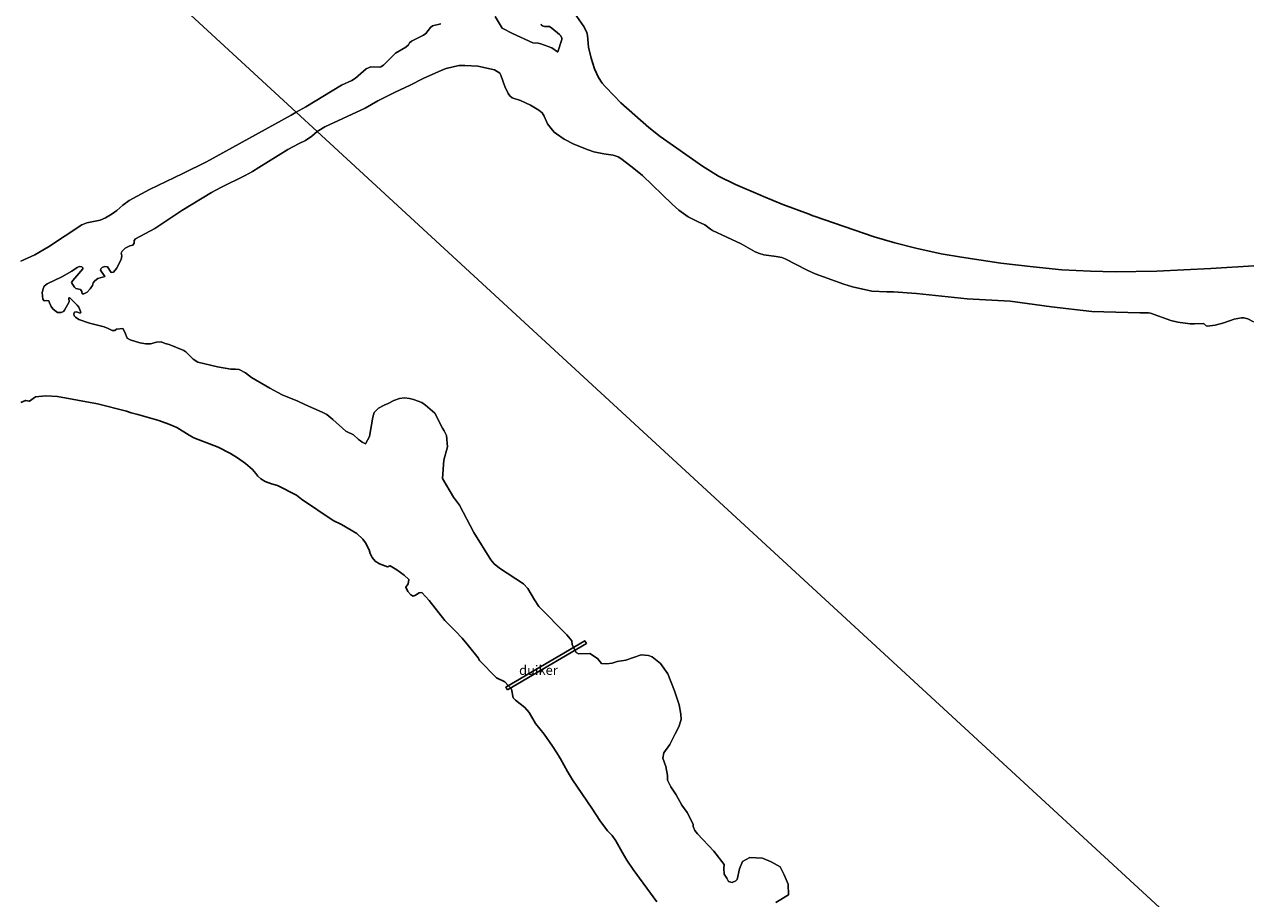
# Model space of a CAD drawing. Units: metres. Extents: x 152235 to 160007, y 506250 to 512500.
# Drawn here: x 154312 to 154636, y 511301 to 511532 of the extents above; entities that cross this region are included whole.
import ezdxf
from ezdxf.enums import TextEntityAlignment as Align

# ---------------------------------------------------------------- set-up
doc = ezdxf.new("R2010")
doc.units = ezdxf.units.M
for name, color, linetype, lineweight in [('B-ME-IE-GRONDWERKLIJN-GROND_NIETINGERICHT-GV-B6', 253, 'Continuous', 18), ('B-ME-IE-HULPGEOMETRIE-L-B1', 53, 'Continuous', 18), ('B-ME-OB-WATERLIJN-L-B1', 133, 'OB-WATERLIJN', 18), ('B-ME-OG-WATER-GV-B6', 153, 'Continuous', 18)]:
    doc.layers.add(name, color=color, linetype=linetype, lineweight=lineweight)
doc.layers.add('B-ME-IE-MOERAS-GV-B6', color=10, linetype='Continuous')
doc.layers.add('B-ME-KW-DUIKER-GV-B6', color=10, linetype='Continuous')
doc.styles.add('NLCS-ISO', font='NLCS-ISO.TTF')
doc.linetypes.add('OB-WATERLIJN', pattern='A,10,[32,NLCS.SHX,S=2,R=0,X=0,Y=0],-12', length=22)

msp = doc.modelspace()

# ---------------------------------------------------------------- linework, layer by layer
at = {"layer": 'B-ME-IE-GRONDWERKLIJN-GROND_NIETINGERICHT-GV-B6'}
for points in [[(154455.1866, 511537.9329, 0.2909), (154459.5138, 511531.8135, 0.2045), (154460.2863, 511530.2126, 0.1501), (154460.5065, 511529.3991, 0.1065), (154460.7935, 511526.3027, 0.046), (154461.4502, 511523.4011, 0.1456), (154462.3694, 511520.631, -0.0104), (154463.4132, 511518.343, 0.0499), (154464.4228, 511516.8343, 0.2862), (154465.2889, 511515.8195, 0.1826), (154467.4247, 511513.5558, 0.392), (154469.3391, 511511.6532, 0.337), (154476.6891, 511505.1349, 0.1786), (154479.7173, 511502.6828, 0.212), (154490.8606, 511494.877, 0.2348), (154495.1241, 511492.221, 0.136), (154499.6277, 511489.9982, 0.212), (154506.1943, 511487.1705, 0.2211), (154507.0272, 511486.8302, 0.3543), (154512.0966, 511484.7749, 0.0928), (154519.064, 511482.147, 0.0968), (154520.0827, 511481.7686, 0.2941), (154520.3813, 511481.6578, 0.1064), (154536.2641, 511476.1945, 0.1003), (154541.6819, 511474.5795, 0.0893), (154547.266, 511473.167, 0.071), (154553.9167, 511471.7387, 0.0783), (154559.368, 511470.7869, 0.0149), (154569.7188, 511469.2412, 0.0259), (154578.229, 511468.2308, 0.122), (154585.825, 511467.504, 0.218), (154593.3929, 511467.1132, 0.1798), (154599.9018, 511466.9855, 0.2737), (154610.9295, 511467.1614, 0.263), (154625.1659, 511467.8611, 0.1013), (154636.5961, 511468.5578, 0.0591)], [(154636.4486, 511453.7065, -0.3), (154635.0238, 511454.4989, -0.3), (154633.9453, 511454.8039, -0.3), (154633.2717, 511454.7858, -0.3), (154631.4016, 511454.4534, -0.3), (154628.608, 511453.4355, -0.3), (154626.322, 511452.858, -0.3), (154624.2669, 511452.5627, -0.3), (154623.9482, 511452.6938, -0.3), (154623.5372, 511453.1551, -0.3), (154623.1577, 511453.2543, -0.3), (154620.8635, 511453.197, -0.3), (154619.7901, 511453.2443, -0.3), (154616.5277, 511453.6237, -0.3), (154614.624, 511454.0763, -0.3), (154609.3029, 511456.0557, -0.3), (154608.7311, 511456.1252, -0.3), (154606.408, 511456.1065, -0.3), (154593.7455, 511456.5025, -0.3), (154583.1057, 511457.7097, -0.3), (154572.2121, 511459.1791, -0.3), (154560.857, 511459.8229, -0.3), (154547.456, 511461.236, -0.3), (154541.3693, 511461.6853, -0.3), (154539.5538, 511461.7041, -0.3), (154535.6433, 511461.8791, -0.3), (154530.5114, 511462.9804, -0.3), (154528.1982, 511463.6594, -0.3), (154520.6769, 511466.4404, -0.3), (154518.5378, 511467.4188, -0.3), (154512.7608, 511470.3735, -0.3), (154511.841, 511470.6957, -0.3), (154510.3185, 511471.0287, -0.3), (154507.124, 511471.4254, -0.3), (154505.9078, 511471.7805, -0.3), (154504.7778, 511472.2548, -0.3), (154501.1468, 511474.3515, -0.3), (154493.4956, 511477.8513, -0.3), (154492.9623, 511478.236, -0.3), (154491.5324, 511479.3895, -0.3), (154489.7137, 511480.1376, -0.3), (154487.0825, 511481.5169, -0.3), (154484.6429, 511483.2763, -0.3), (154482.834, 511484.831, -0.3), (154475.038, 511492.395, -0.3), (154472.294, 511494.6401, -0.3), (154469.3108, 511496.9378, -0.3), (154468.6223, 511497.3076, -0.3), (154467.312, 511497.7382, -0.3), (154464.7771, 511498.1333, -0.3), (154462.207, 511498.6918, -0.3), (154460.6386, 511499.2159, -0.3), (154456.8942, 511500.6688, -0.3), (154454.325, 511502.048, -0.3), (154452.2953, 511503.3902, -0.3), (154451.7092, 511503.8722, -0.3), (154450.889, 511504.8119, -0.3), (154449.9554, 511506.0918, -0.3), (154449.0637, 511508.0962, -0.3), (154448.5158, 511508.9304, -0.3), (154447.6276, 511509.6965, -0.3), (154445.44, 511510.974, -0.3), (154442.8216, 511512.2189, -0.3), (154440.6343, 511512.9444, -0.3), (154439.9888, 511513.4278, -0.3), (154439.568, 511514.084, -0.3), (154438.626, 511515.948, -0.3), (154437.6352, 511518.9478, -0.3), (154437.2972, 511519.4343, -0.3), (154435.9724, 511520.3109, -0.3), (154431.5427, 511521.3038, -0.3), (154428.0584, 511521.4603, -0.3), (154426.5483, 511521.4473, -0.3), (154423.1557, 511520.6756, -0.3), (154422.0302, 511520.257, -0.3), (154417.0649, 511518.0229, -0.3), (154413.6172, 511516.274, -0.3), (154409.6907, 511514.4093, -0.3), (154405.091, 511512.1438, -0.3), (154401.7737, 511510.2289, -0.3), (154391.086, 511505.285, -0.3), (154389.474, 511504.32, -0.3), (154389.1021, 511504.011, -0.3), (154383.5505, 511509.1262, -0.3), (154386.0672, 511510.5788, -0.3), (154395.469, 511516.275, -0.3), (154398.2724, 511517.5539, -0.3), (154399.2016, 511518.0909, -0.3), (154402.0296, 511520.5975, -0.3), (154403.243, 511521.089, -0.3), (154405.4968, 511520.9931, -0.3), (154405.8612, 511521.0985, -0.3), (154406.5799, 511521.5385, -0.3), (154409.7662, 511524.6941, -0.3), (154412.507, 511526.3287, -0.3), (154413.1787, 511526.9577, -0.3), (154413.4463, 511527.4671, -0.3), (154413.9733, 511527.9045, -0.3), (154417.2071, 511529.5054, -0.3), (154417.8226, 511529.9089, -0.3), (154419.038, 511531.5393, -0.3), (154419.538, 511531.9517, -0.3), (154421.7737, 511532.4633, -0.3)], [(154436.0659, 511534.4267, -0.3), (154437.9251, 511531.3463, -0.3), (154440.6959, 511529.9299, -0.3), (154446.0887, 511527.4548, -0.3), (154447.4426, 511527.3462, -0.3), (154448.1475, 511527.1958, -0.3), (154451.0444, 511526.1137, -0.3), (154452.5387, 511525.0824, -0.3), (154452.6769, 511525.1097, -0.3), (154453.7192, 511528.3499, -0.3), (154453.7082, 511528.6716, -0.3), (154453.4709, 511529.3066, -0.3), (154453.1433, 511529.652, -0.3), (154451.048, 511531.3732, -0.3), (154450.4571, 511531.7564, -0.3), (154449.101, 511531.782, -0.3), (154448.5759, 511531.9577, -0.3), (154448.3718, 511532.1717, -0.3), (154448.2786, 511532.4225, -0.3)], [(154310.7575, 511469.756, -0.3), (154314.4595, 511471.4607, -0.3), (154318.0595, 511473.5842, -0.3), (154326.9229, 511479.4092, -0.3), (154328.25, 511479.929, -0.3), (154331.7411, 511480.6235, -0.3), (154333.1039, 511481.1819, -0.3), (154334.9291, 511482.2713, -0.3), (154336.1128, 511483.1558, -0.3), (154337.7316, 511484.6026, -0.3), (154339.4092, 511485.8383, -0.3), (154344.7301, 511488.7241, -0.3), (154353.595, 511492.921, -0.3), (154359.847, 511496.0075, -0.3), (154382.247, 511508.3739, -0.3), (154383.5505, 511509.1262, -0.3), (154389.1021, 511504.011, -0.3), (154387.6395, 511502.7958, -0.3), (154385.9991, 511501.6994, -0.3), (154384.309, 511500.9, -0.3), (154381.3135, 511499.2367, -0.3), (154373.669, 511494.487, -0.3), (154371.9897, 511493.4212, -0.3), (154370.0821, 511492.383, -0.3), (154363.5832, 511489.2399, -0.3), (154361.1387, 511487.9265, -0.3), (154353.3106, 511483.1238, -0.3), (154346.174, 511478.42, -0.3), (154341.0474, 511475.6397, -0.3), (154340.7111, 511475.2019, -0.3), (154340.7496, 511474.5451, -0.3), (154340.3875, 511474.008, -0.3), (154339.6061, 511473.7761, -0.3), (154338.357, 511473.228, -0.3), (154337.5563, 511472.4367, -0.3), (154337.3168, 511471.8505, -0.3), (154337.489, 511471.158, -0.3), (154337.325, 511470.238, -0.3), (154336.025, 511467.857, -0.3), (154335.233, 511466.833, -0.3), (154334.605, 511466.776, -0.3), (154333.683, 511468.228, -0.3), (154332.917, 511468.326, -0.3), (154332.2804, 511468.079, -0.3), (154331.9501, 511467.7004, -0.3), (154331.829, 511467.387, -0.3), (154332.926, 511465.7502, -0.3), (154331.1048, 511465.2123, -0.3), (154330.3029, 511464.5858, -0.3), (154329.926, 511464.027, -0.3), (154329.7047, 511463.3627, -0.3), (154329.0952, 511462.42, -0.3), (154328.276, 511461.552, -0.3), (154327.442, 511461.155, -0.3), (154326.981, 511461.145, -0.3), (154326.923, 511461.773, -0.3), (154326.523, 511462.238, -0.3), (154325.343, 511462.528, -0.3), (154324.954, 511462.9, -0.3), (154324.387, 511463.685, -0.3), (154324.188, 511464.101, -0.3), (154324.512, 511464.657, -0.3), (154327.137, 511467.74, -0.3), (154327.17, 511468.0012, -0.3), (154326.8734, 511468.28, -0.3), (154326.228, 511468.363, -0.3), (154325.622, 511468.119, -0.3), (154324.2274, 511467.0877, -0.3), (154321.6402, 511465.6041, -0.3), (154317.742, 511463.74, -0.3), (154316.939, 511463.176, -0.3), (154316.64, 511462.457, -0.3), (154316.418, 511461.452, -0.3), (154316.583, 511459.709, -0.3), (154316.946, 511459.317, -0.3), (154317.674, 511459.406, -0.3), (154318.183, 511459.249, -0.3), (154318.32, 511458.726, -0.3), (154318.798, 511457.815, -0.3), (154319.271, 511457.18, -0.3), (154319.743, 511456.728, -0.3), (154320.504, 511456.217, -0.3), (154321.441, 511456.165, -0.3), (154322.012, 511456.504, -0.3), (154322.312, 511456.856, -0.3), (154323.536, 511459.064, -0.3), (154323.441, 511459.903, -0.3), (154323.654, 511460.128, -0.3), (154325.634, 511458.172, -0.3), (154326.066, 511457.588, -0.3), (154326.461, 511456.733, -0.3), (154326.6002, 511456.1824, -0.3), (154326.4575, 511456.021, -0.3), (154325.523, 511456.418, -0.3), (154324.977, 511456.282, -0.3), (154324.757, 511455.8486, -0.3), (154324.8556, 511455.3008, -0.3), (154325.218, 511454.942, -0.3), (154326.089, 511454.393, -0.3), (154328.954, 511453.426, -0.3), (154332.8122, 511452.3999, -0.3), (154333.8789, 511451.993, -0.3), (154334.9254, 511451.436, -0.3), (154335.6039, 511451.4463, -0.3), (154336.035, 511451.777, -0.3), (154337.766, 511452.013, -0.3), (154338.283, 511451.028, -0.3), (154338.878, 511449.389, -0.3), (154339.632, 511448.993, -0.3), (154342.177, 511448.228, -0.3), (154343.8022, 511447.9074, -0.3), (154345.0731, 511447.9227, -0.3), (154346.64, 511448.387, -0.3), (154347.826, 511448.486, -0.3), (154348.889, 511448.005, -0.3), (154349.978, 511447.727, -0.3), (154353.8073, 511446.1869, -0.3), (154354.3877, 511445.7843, -0.3), (154356.275, 511443.905, -0.3), (154357.502, 511443.08, -0.3), (154362.776, 511441.847, -0.3), (154366.303, 511441.209, -0.3), (154367.524, 511441.235, -0.3), (154368.498, 511441.109, -0.3), (154370.115, 511440.281, -0.3), (154371.742, 511438.991, -0.3), (154376.54, 511436.236, -0.3), (154379.826, 511434.41, -0.3), (154383.965, 511432.797, -0.3), (154385.997, 511431.8, -0.3), (154390.392, 511429.878, -0.3), (154391.598, 511429.216, -0.3), (154393.225, 511427.95, -0.3), (154396.624, 511424.847, -0.3), (154398.657, 511423.85, -0.3), (154399.972, 511422.647, -0.3), (154400.531, 511422.321, -0.3), (154401.005, 511421.893, -0.3), (154401.855, 511421.531, -0.3), (154402.864, 511423.467, -0.3), (154403.774, 511428.563, -0.3), (154404.137, 511429.779, -0.3), (154405.248, 511430.899, -0.3), (154406.735, 511431.741, -0.3), (154407.852, 511432.194, -0.3), (154409.351, 511432.942, -0.3), (154410.824, 511433.487, -0.3), (154412.106, 511433.62, -0.3), (154413.447, 511433.493, -0.3), (154414.511, 511433.195, -0.3), (154416.688, 511432.409, -0.3), (154417.703, 511431.703, -0.3), (154420.193, 511429.613, -0.3), (154422.208, 511425.609, -0.3), (154422.653, 511424.955, -0.3), (154423.229, 511423.709, -0.3), (154423.527, 511420.662, -0.3), (154422.5, 511417.142, -0.3), (154422.182, 511412.361, -0.3), (154425.104, 511407.367, -0.3), (154426.6642, 511405.3112, -0.3), (154430.465, 511398.085, -0.3), (154434.9861, 511390.8445, -0.3), (154435.8562, 511389.793, -0.3), (154437.209, 511388.624, -0.3), (154443.6188, 511384.5257, -0.3), (154444.7755, 511383.2599, -0.3), (154446.489, 511380.306, -0.3), (154447.665, 511378.523, -0.3), (154455.0319, 511371.0166, -0.3), (154456.383, 511369.405, -0.3), (154456.4341, 511368.3931, -0.3), (154457.5314, 511366.3266, -0.3), (154458.0971, 511365.9764, -0.3), (154461.104, 511366.0797, -0.3), (154463.1215, 511364.7241, -0.3), (154464.2121, 511363.3999, -0.3), (154465.537, 511363.3146, -0.3), (154466.9859, 511363.5164, -0.3), (154468.3203, 511364.001, -0.3), (154470.59, 511364.356, -0.3), (154474.7077, 511365.6997, -0.3), (154476.5976, 511365.5925, -0.3), (154477.5638, 511365.1696, -0.3), (154479.81, 511363.442, -0.3), (154481.69, 511360.718, -0.3), (154483.475, 511356.194, -0.3), (154484.736, 511352.562, -0.3), (154485.192, 511350.046, -0.3), (154485.245, 511348.638, -0.3), (154484.677, 511346.736, -0.3), (154483.632, 511344.872, -0.3), (154482.2946, 511342.0178, -0.3), (154480.6312, 511339.8588, -0.3), (154480.3677, 511338.4085, -0.3), (154481.2035, 511336.1918, -0.3), (154481.6646, 511333.8516, -0.3), (154481.6755, 511332.6017, -0.3), (154482.515, 511330.8588, -0.3), (154483.8884, 511328.708, -0.3), (154485.4555, 511325.9904, -0.3), (154486.869, 511324.082, -0.3), (154488.382, 511320.993, -0.3), (154488.432, 511320.3703, -0.3), (154488.8797, 511319.2893, -0.3), (154489.5403, 511318.4703, -0.3), (154493.9, 511313.803, -0.3), (154496.647, 511310.302, -0.3), (154496.499, 511309.334, -0.3), (154496.594, 511307.76, -0.3), (154497.335, 511306.746, -0.3), (154497.767, 511305.818, -0.3), (154498.749, 511305.576, -0.3), (154499.676, 511306.0245, -0.3), (154500.051, 511306.372, -0.3), (154500.6935, 511309.1937, -0.3), (154501.4346, 511311.089, -0.3), (154503.4274, 511312.1767, -0.3), (154506.7377, 511312.0119, -0.3), (154508.9939, 511311.0395, -0.3), (154511.4375, 511309.7149, -0.3), (154512.4751, 511307.5518, -0.3), (154513.4838, 511305.1291, -0.3), (154513.5703, 511302.3027, -0.3), (154510.283, 511300.25, -0.3)], [(154436.422, 511359.6644, -0.0144), (154432.0107, 511364.2611, 0.0574), (154431.6072, 511364.9166, 0.0573), (154429.0407, 511368.1543, -0.1517), (154427.354, 511370.139, -0.1383), (154425.5314, 511372.094, -0.1399), (154422.8132, 511374.7887, -0.1606), (154418.69, 511380.13, -0.09), (154416.7509, 511382.1876, -0.1018), (154416.048, 511382.102, -0.125), (154415.073, 511381.493, -0.144), (154414.467, 511381.249, -0.15), (154413.7912, 511381.6124, -0.1654), (154412.9983, 511382.4934, -0.1691), (154412.489, 511383.572, -0.155), (154413.113, 511384.478, -0.182), (154413.308, 511385.648, -0.144), (154412.0784, 511386.7561, -0.129), (154410.139, 511388.193, -0.147), (154408.366, 511389.272, -0.099), (154407.687, 511388.992, -0.108), (154405.538, 511389.774, -0.189), (154404.3925, 511390.5177, -0.1685), (154403.5622, 511391.4953, -0.1676), (154403.066, 511392.551, -0.182), (154402.822, 511393.524, -0.165), (154401.8522, 511395.3109, -0.1773), (154401.1277, 511396.2744, -0.1712), (154399.5165, 511397.7922, -0.1513), (154395.464, 511400.17, -0.136), (154393.327, 511401.25, -0.153), (154384.915, 511406.861, -0.118), (154383.606, 511407.948, -0.114), (154378.572, 511410.458, -0.147), (154376.969, 511410.895, -0.103), (154375.3049, 511411.5649, -0.1152), (154374.2144, 511412.2359, -0.129), (154373.368, 511412.922, -0.144), (154372.9051, 511413.6896, -0.1405), (154371.9946, 511414.7164, -0.1441), (154370.118, 511416.258, -0.164), (154368.0551, 511417.7844, -0.1496), (154366.2144, 511418.9357, -0.1487), (154362.9347, 511420.6067, -0.1526), (154356.5203, 511423.0646, -0.1375), (154355.2682, 511423.7582, -0.1355), (154351.998, 511425.786, -0.114), (154349.905, 511426.676, -0.126), (154347.244, 511427.617, -0.145), (154341.681, 511429.254, -0.124), (154339.9381, 511429.6463, -0.1568), (154338.7219, 511430.1057, -0.1645), (154331.0627, 511432.0264, -0.1656), (154320.461, 511433.968, -0.141), (154317.404, 511434.156, -0.147), (154314.6293, 511433.8886, -0.1338), (154313.0519, 511432.7255, -0.1274), (154312.0059, 511432.9762, -0.1346), (154310.789, 511432.438, -0.152)], [(154478.8328, 511300.4591, 0.2489), (154472.561, 511309.0415, 0.2511), (154470.905, 511311.4911, 0.1679), (154469.665, 511313.56, 0.114), (154468.0107, 511316.5466, 0.2882), (154467.0494, 511317.9535, 0.3331), (154465.807, 511319.228, 0.298), (154463.759, 511321.951, 0.397), (154461.627, 511325.211, 0.369), (154456.5135, 511332.6954, 0.184), (154455.2036, 511334.8734, 0.126), (154454.2436, 511336.688, 0.1036), (154453.4072, 511338.269, 0.3377), (154452.4123, 511339.817, 0.4017), (154451.2862, 511341.5691, 0.0968), (154449.06, 511344.724, 0.168), (154446.738, 511347.619, 0.227), (154445.094, 511350.498, 0.459), (154443.9746, 511351.8356, 0.3571), (154441.485, 511353.739, 0.056), (154440.828, 511354.3861, -0.0647), (154440.4588, 511356.6318, -0.1923), (154438.6574, 511358.576, -0.1968), (154436.422, 511359.6644, -0.0144)]]:
    msp.add_polyline3d(points, dxfattribs=at)
at = {"layer": 'B-ME-IE-HULPGEOMETRIE-L-B1'}
msp.add_polyline3d([(154225.0773, 511655.1428, -0.3), (154383.5505, 511509.1262, -0.3), (154389.1021, 511504.011, -0.3), (154772.7777, 511150.4936, -0.3), (154798.5121, 511126.782, 0.0255), (154813.4126, 511113.0528, -0.3)], dxfattribs=at)
at = {"layer": 'B-ME-IE-MOERAS-GV-B6'}
for points in [[(154636.5961, 511468.5578, 0.0591), (154625.1659, 511467.8611, 0.1013), (154610.9295, 511467.1614, 0.263), (154599.9018, 511466.9855, 0.2737), (154593.3929, 511467.1132, 0.1798), (154585.825, 511467.504, 0.218), (154578.229, 511468.2308, 0.122), (154569.7188, 511469.2412, 0.0259), (154559.368, 511470.7869, 0.0149), (154553.9167, 511471.7387, 0.0783), (154547.266, 511473.167, 0.071), (154541.6819, 511474.5795, 0.0893), (154536.2641, 511476.1945, 0.1003), (154520.3813, 511481.6578, 0.1064), (154520.0827, 511481.7686, 0.2941), (154519.064, 511482.147, 0.0968), (154512.0966, 511484.7749, 0.0928), (154507.0272, 511486.8302, 0.3543), (154506.1943, 511487.1705, 0.2211), (154499.6277, 511489.9982, 0.212), (154495.1241, 511492.221, 0.136), (154490.8606, 511494.877, 0.2348), (154479.7173, 511502.6828, 0.212), (154476.6891, 511505.1349, 0.1786), (154469.3391, 511511.6532, 0.337), (154467.4247, 511513.5558, 0.392), (154465.2889, 511515.8195, 0.1826), (154464.4228, 511516.8343, 0.2862), (154463.4132, 511518.343, 0.0499), (154462.3694, 511520.631, -0.0104), (154461.4502, 511523.4011, 0.1456), (154460.7935, 511526.3027, 0.046), (154460.5065, 511529.3991, 0.1065), (154460.2863, 511530.2126, 0.1501), (154459.5138, 511531.8135, 0.2045), (154455.1866, 511537.9329, 0.2909)], [(154310.789, 511432.438, -0.152), (154312.0059, 511432.9762, -0.1346), (154313.0519, 511432.7255, -0.1274), (154314.6293, 511433.8886, -0.1338), (154317.404, 511434.156, -0.147), (154320.461, 511433.968, -0.141), (154331.0627, 511432.0264, -0.1656), (154338.7219, 511430.1057, -0.1645), (154339.9381, 511429.6463, -0.1568), (154341.681, 511429.254, -0.124), (154347.244, 511427.617, -0.145), (154349.905, 511426.676, -0.126), (154351.998, 511425.786, -0.114), (154355.2682, 511423.7582, -0.1355), (154356.5203, 511423.0646, -0.1375), (154362.9347, 511420.6067, -0.1526), (154366.2144, 511418.9357, -0.1487), (154368.0551, 511417.7844, -0.1496), (154370.118, 511416.258, -0.164), (154371.9946, 511414.7164, -0.1441), (154372.9051, 511413.6896, -0.1405), (154373.368, 511412.922, -0.144), (154374.2144, 511412.2359, -0.129), (154375.3049, 511411.5649, -0.1152), (154376.969, 511410.895, -0.103), (154378.572, 511410.458, -0.147), (154383.606, 511407.948, -0.114), (154384.915, 511406.861, -0.118), (154393.327, 511401.25, -0.153), (154395.464, 511400.17, -0.136), (154399.5165, 511397.7922, -0.1513), (154401.1277, 511396.2744, -0.1712), (154401.8522, 511395.3109, -0.1773), (154402.822, 511393.524, -0.165), (154403.066, 511392.551, -0.182), (154403.5622, 511391.4953, -0.1676), (154404.3925, 511390.5177, -0.1685), (154405.538, 511389.774, -0.189), (154407.687, 511388.992, -0.108), (154408.366, 511389.272, -0.099), (154410.139, 511388.193, -0.147), (154412.0784, 511386.7561, -0.129), (154413.308, 511385.648, -0.144), (154413.113, 511384.478, -0.182), (154412.489, 511383.572, -0.155), (154412.9983, 511382.4934, -0.1691), (154413.7912, 511381.6124, -0.1654), (154414.467, 511381.249, -0.15), (154415.073, 511381.493, -0.144), (154416.048, 511382.102, -0.125), (154416.7509, 511382.1876, -0.1018), (154418.69, 511380.13, -0.09), (154422.8132, 511374.7887, -0.1606), (154425.5314, 511372.094, -0.1399), (154427.354, 511370.139, -0.1383), (154429.0407, 511368.1543, -0.1517), (154431.6072, 511364.9166, 0.0573), (154432.0107, 511364.2611, 0.0574), (154436.422, 511359.6644, -0.0144), (154438.6574, 511358.576, -0.1968), (154440.4588, 511356.6318, -0.1923), (154440.828, 511354.3861, -0.0647), (154441.485, 511353.739, 0.056), (154443.9746, 511351.8356, 0.3571), (154445.094, 511350.498, 0.459), (154446.738, 511347.619, 0.227), (154449.06, 511344.724, 0.168), (154451.2862, 511341.5691, 0.0968), (154452.4123, 511339.817, 0.4017), (154453.4072, 511338.269, 0.3377), (154454.2436, 511336.688, 0.1036), (154455.2036, 511334.8734, 0.126), (154456.5135, 511332.6954, 0.184), (154461.627, 511325.211, 0.369), (154463.759, 511321.951, 0.397), (154465.807, 511319.228, 0.298), (154467.0494, 511317.9535, 0.3331), (154468.0107, 511316.5466, 0.2882), (154469.665, 511313.56, 0.114), (154470.905, 511311.4911, 0.1679), (154472.561, 511309.0415, 0.2511), (154478.8328, 511300.4591, 0.2489)]]:
    msp.add_polyline3d(points, dxfattribs=at)
at = {"layer": 'B-ME-KW-DUIKER-GV-B6'}
msp.add_polyline3d([(154439.3676, 511356.5182, -0.4875), (154438.9627, 511357.2082, -0.4875), (154459.797, 511369.4347, -0.5486), (154460.2019, 511368.7448, -0.5486), (154439.3676, 511356.5182, -0.4875)], dxfattribs=at)
at = {"layer": 'B-ME-OB-WATERLIJN-L-B1'}
for points in [[(154421.7737, 511532.4633, -0.3), (154419.538, 511531.9517, -0.3), (154419.038, 511531.5393, -0.3), (154417.8226, 511529.9089, -0.3), (154417.2071, 511529.5054, -0.3), (154413.9733, 511527.9045, -0.3), (154413.4463, 511527.4671, -0.3), (154413.1787, 511526.9577, -0.3), (154412.507, 511526.3287, -0.3), (154409.7662, 511524.6941, -0.3), (154406.5799, 511521.5385, -0.3), (154405.8612, 511521.0985, -0.3), (154405.4968, 511520.9931, -0.3), (154403.243, 511521.089, -0.3), (154402.0296, 511520.5975, -0.3), (154399.2016, 511518.0909, -0.3), (154398.2724, 511517.5539, -0.3), (154395.469, 511516.275, -0.3), (154386.0672, 511510.5788, -0.3), (154383.5505, 511509.1262, -0.3)], [(154448.2786, 511532.4225, -0.3), (154448.3718, 511532.1717, -0.3), (154448.5759, 511531.9577, -0.3), (154449.101, 511531.782, -0.3), (154450.4571, 511531.7564, -0.3), (154451.048, 511531.3732, -0.3), (154453.1433, 511529.652, -0.3), (154453.4709, 511529.3066, -0.3), (154453.7082, 511528.6716, -0.3), (154453.7192, 511528.3499, -0.3), (154452.6769, 511525.1097, -0.3), (154452.5387, 511525.0824, -0.3), (154451.0444, 511526.1137, -0.3), (154448.1475, 511527.1958, -0.3), (154447.4426, 511527.3462, -0.3), (154446.0887, 511527.4548, -0.3), (154440.6959, 511529.9299, -0.3), (154437.9251, 511531.3463, -0.3), (154436.0659, 511534.4267, -0.3)], [(154636.4486, 511453.7065, -0.3), (154635.0238, 511454.4989, -0.3), (154633.9453, 511454.8039, -0.3), (154633.2717, 511454.7858, -0.3), (154631.4016, 511454.4534, -0.3), (154628.608, 511453.4355, -0.3), (154626.322, 511452.858, -0.3), (154624.2669, 511452.5627, -0.3), (154623.9482, 511452.6938, -0.3), (154623.5372, 511453.1551, -0.3), (154623.1577, 511453.2543, -0.3), (154620.8635, 511453.197, -0.3), (154619.7901, 511453.2443, -0.3), (154616.5277, 511453.6237, -0.3), (154614.624, 511454.0763, -0.3), (154609.3029, 511456.0557, -0.3), (154608.7311, 511456.1252, -0.3), (154606.408, 511456.1065, -0.3), (154593.7455, 511456.5025, -0.3), (154583.1057, 511457.7097, -0.3), (154572.2121, 511459.1791, -0.3), (154560.857, 511459.8229, -0.3), (154547.456, 511461.236, -0.3), (154541.3693, 511461.6853, -0.3), (154539.5538, 511461.7041, -0.3), (154535.6433, 511461.8791, -0.3), (154530.5114, 511462.9804, -0.3), (154528.1982, 511463.6594, -0.3), (154520.6769, 511466.4404, -0.3), (154518.5378, 511467.4188, -0.3), (154512.7608, 511470.3735, -0.3), (154511.841, 511470.6957, -0.3), (154510.3185, 511471.0287, -0.3), (154507.124, 511471.4254, -0.3), (154505.9078, 511471.7805, -0.3), (154504.7778, 511472.2548, -0.3), (154501.1468, 511474.3515, -0.3), (154493.4956, 511477.8513, -0.3), (154492.9623, 511478.236, -0.3), (154491.5324, 511479.3895, -0.3), (154489.7137, 511480.1376, -0.3), (154487.0825, 511481.5169, -0.3), (154484.6429, 511483.2763, -0.3), (154482.834, 511484.831, -0.3), (154475.038, 511492.395, -0.3), (154472.294, 511494.6401, -0.3), (154469.3108, 511496.9378, -0.3), (154468.6223, 511497.3076, -0.3), (154467.312, 511497.7382, -0.3), (154464.7771, 511498.1333, -0.3), (154462.207, 511498.6918, -0.3), (154460.6386, 511499.2159, -0.3), (154456.8942, 511500.6688, -0.3), (154454.325, 511502.048, -0.3), (154452.2953, 511503.3902, -0.3), (154451.7092, 511503.8722, -0.3), (154450.889, 511504.8119, -0.3), (154449.9554, 511506.0918, -0.3), (154449.0637, 511508.0962, -0.3), (154448.5158, 511508.9304, -0.3), (154447.6276, 511509.6965, -0.3), (154445.44, 511510.974, -0.3), (154442.8216, 511512.2189, -0.3), (154440.6343, 511512.9444, -0.3), (154439.9888, 511513.4278, -0.3), (154439.568, 511514.084, -0.3), (154438.626, 511515.948, -0.3), (154437.6352, 511518.9478, -0.3), (154437.2972, 511519.4343, -0.3), (154435.9724, 511520.3109, -0.3), (154431.5427, 511521.3038, -0.3), (154428.0584, 511521.4603, -0.3), (154426.5483, 511521.4473, -0.3), (154423.1557, 511520.6756, -0.3), (154422.0302, 511520.257, -0.3), (154417.0649, 511518.0229, -0.3), (154413.6172, 511516.274, -0.3), (154409.6907, 511514.4093, -0.3), (154405.091, 511512.1438, -0.3), (154401.7737, 511510.2289, -0.3), (154391.086, 511505.285, -0.3), (154389.474, 511504.32, -0.3), (154389.1021, 511504.011, -0.3)], [(154310.7575, 511469.756, -0.3), (154314.4595, 511471.4607, -0.3), (154318.0595, 511473.5842, -0.3), (154326.9229, 511479.4092, -0.3), (154328.25, 511479.929, -0.3), (154331.7411, 511480.6235, -0.3), (154333.1039, 511481.1819, -0.3), (154334.9291, 511482.2713, -0.3), (154336.1128, 511483.1558, -0.3), (154337.7316, 511484.6026, -0.3), (154339.4092, 511485.8383, -0.3), (154344.7301, 511488.7241, -0.3), (154353.595, 511492.921, -0.3), (154359.847, 511496.0075, -0.3), (154382.247, 511508.3739, -0.3), (154383.5505, 511509.1262, -0.3)], [(154389.1021, 511504.011, -0.3), (154387.6395, 511502.7958, -0.3), (154385.9991, 511501.6994, -0.3), (154384.309, 511500.9, -0.3), (154381.3135, 511499.2367, -0.3), (154373.669, 511494.487, -0.3), (154371.9897, 511493.4212, -0.3), (154370.0821, 511492.383, -0.3), (154363.5832, 511489.2399, -0.3), (154361.1387, 511487.9265, -0.3), (154353.3106, 511483.1238, -0.3), (154346.174, 511478.42, -0.3), (154341.0474, 511475.6397, -0.3), (154340.7111, 511475.2019, -0.3), (154340.7496, 511474.5451, -0.3), (154340.3875, 511474.008, -0.3), (154339.6061, 511473.7761, -0.3), (154338.357, 511473.228, -0.3), (154337.5563, 511472.4367, -0.3), (154337.3168, 511471.8505, -0.3), (154337.489, 511471.158, -0.3), (154337.325, 511470.238, -0.3), (154336.025, 511467.857, -0.3), (154335.233, 511466.833, -0.3), (154334.605, 511466.776, -0.3), (154333.683, 511468.228, -0.3), (154332.917, 511468.326, -0.3), (154332.2804, 511468.079, -0.3), (154331.9501, 511467.7004, -0.3), (154331.829, 511467.387, -0.3), (154332.926, 511465.7502, -0.3), (154331.1048, 511465.2123, -0.3), (154330.3029, 511464.5858, -0.3), (154329.926, 511464.027, -0.3), (154329.7047, 511463.3627, -0.3), (154329.0952, 511462.42, -0.3), (154328.276, 511461.552, -0.3), (154327.442, 511461.155, -0.3), (154326.981, 511461.145, -0.3), (154326.923, 511461.773, -0.3), (154326.523, 511462.238, -0.3), (154325.343, 511462.528, -0.3), (154324.954, 511462.9, -0.3), (154324.387, 511463.685, -0.3), (154324.188, 511464.101, -0.3), (154324.512, 511464.657, -0.3), (154327.137, 511467.74, -0.3), (154327.17, 511468.0012, -0.3), (154326.8734, 511468.28, -0.3), (154326.228, 511468.363, -0.3), (154325.622, 511468.119, -0.3), (154324.2274, 511467.0877, -0.3), (154321.6402, 511465.6041, -0.3), (154317.742, 511463.74, -0.3), (154316.939, 511463.176, -0.3), (154316.64, 511462.457, -0.3), (154316.418, 511461.452, -0.3), (154316.583, 511459.709, -0.3), (154316.946, 511459.317, -0.3), (154317.674, 511459.406, -0.3), (154318.183, 511459.249, -0.3), (154318.32, 511458.726, -0.3), (154318.798, 511457.815, -0.3), (154319.271, 511457.18, -0.3), (154319.743, 511456.728, -0.3), (154320.504, 511456.217, -0.3), (154321.441, 511456.165, -0.3), (154322.012, 511456.504, -0.3), (154322.312, 511456.856, -0.3), (154323.536, 511459.064, -0.3), (154323.441, 511459.903, -0.3), (154323.654, 511460.128, -0.3), (154325.634, 511458.172, -0.3), (154326.066, 511457.588, -0.3), (154326.461, 511456.733, -0.3), (154326.6002, 511456.1824, -0.3), (154326.4575, 511456.021, -0.3), (154325.523, 511456.418, -0.3), (154324.977, 511456.282, -0.3), (154324.757, 511455.8486, -0.3), (154324.8556, 511455.3008, -0.3), (154325.218, 511454.942, -0.3), (154326.089, 511454.393, -0.3), (154328.954, 511453.426, -0.3), (154332.8122, 511452.3999, -0.3), (154333.8789, 511451.993, -0.3), (154334.9254, 511451.436, -0.3), (154335.6039, 511451.4463, -0.3), (154336.035, 511451.777, -0.3), (154337.766, 511452.013, -0.3), (154338.283, 511451.028, -0.3), (154338.878, 511449.389, -0.3), (154339.632, 511448.993, -0.3), (154342.177, 511448.228, -0.3), (154343.8022, 511447.9074, -0.3), (154345.0731, 511447.9227, -0.3), (154346.64, 511448.387, -0.3), (154347.826, 511448.486, -0.3), (154348.889, 511448.005, -0.3), (154349.978, 511447.727, -0.3), (154353.8073, 511446.1869, -0.3), (154354.3877, 511445.7843, -0.3), (154356.275, 511443.905, -0.3), (154357.502, 511443.08, -0.3), (154362.776, 511441.847, -0.3), (154366.303, 511441.209, -0.3), (154367.524, 511441.235, -0.3), (154368.498, 511441.109, -0.3), (154370.115, 511440.281, -0.3), (154371.742, 511438.991, -0.3), (154376.54, 511436.236, -0.3), (154379.826, 511434.41, -0.3), (154383.965, 511432.797, -0.3), (154385.997, 511431.8, -0.3), (154390.392, 511429.878, -0.3), (154391.598, 511429.216, -0.3), (154393.225, 511427.95, -0.3), (154396.624, 511424.847, -0.3), (154398.657, 511423.85, -0.3), (154399.972, 511422.647, -0.3), (154400.531, 511422.321, -0.3), (154401.005, 511421.893, -0.3), (154401.855, 511421.531, -0.3), (154402.864, 511423.467, -0.3), (154403.774, 511428.563, -0.3), (154404.137, 511429.779, -0.3), (154405.248, 511430.899, -0.3), (154406.735, 511431.741, -0.3), (154407.852, 511432.194, -0.3), (154409.351, 511432.942, -0.3), (154410.824, 511433.487, -0.3), (154412.106, 511433.62, -0.3), (154413.447, 511433.493, -0.3), (154414.511, 511433.195, -0.3), (154416.688, 511432.409, -0.3), (154417.703, 511431.703, -0.3), (154420.193, 511429.613, -0.3), (154422.208, 511425.609, -0.3), (154422.653, 511424.955, -0.3), (154423.229, 511423.709, -0.3), (154423.527, 511420.662, -0.3), (154422.5, 511417.142, -0.3), (154422.182, 511412.361, -0.3), (154425.104, 511407.367, -0.3), (154426.6642, 511405.3112, -0.3), (154430.465, 511398.085, -0.3), (154434.9861, 511390.8445, -0.3), (154435.8562, 511389.793, -0.3), (154437.209, 511388.624, -0.3), (154443.6188, 511384.5257, -0.3), (154444.7755, 511383.2599, -0.3), (154446.489, 511380.306, -0.3), (154447.665, 511378.523, -0.3), (154455.0319, 511371.0166, -0.3), (154456.383, 511369.405, -0.3), (154456.4341, 511368.3931, -0.3), (154457.5314, 511366.3266, -0.3), (154458.0971, 511365.9764, -0.3), (154461.104, 511366.0797, -0.3), (154463.1215, 511364.7241, -0.3), (154464.2121, 511363.3999, -0.3), (154465.537, 511363.3146, -0.3), (154466.9859, 511363.5164, -0.3), (154468.3203, 511364.001, -0.3), (154470.59, 511364.356, -0.3), (154474.7077, 511365.6997, -0.3), (154476.5976, 511365.5925, -0.3), (154477.5638, 511365.1696, -0.3), (154479.81, 511363.442, -0.3), (154481.69, 511360.718, -0.3), (154483.475, 511356.194, -0.3), (154484.736, 511352.562, -0.3), (154485.192, 511350.046, -0.3), (154485.245, 511348.638, -0.3), (154484.677, 511346.736, -0.3), (154483.632, 511344.872, -0.3), (154482.2946, 511342.0178, -0.3), (154480.6312, 511339.8588, -0.3), (154480.3677, 511338.4085, -0.3), (154481.2035, 511336.1918, -0.3), (154481.6646, 511333.8516, -0.3), (154481.6755, 511332.6017, -0.3), (154482.515, 511330.8588, -0.3), (154483.8884, 511328.708, -0.3), (154485.4555, 511325.9904, -0.3), (154486.869, 511324.082, -0.3), (154488.382, 511320.993, -0.3), (154488.432, 511320.3703, -0.3), (154488.8797, 511319.2893, -0.3), (154489.5403, 511318.4703, -0.3), (154493.9, 511313.803, -0.3), (154496.647, 511310.302, -0.3), (154496.499, 511309.334, -0.3), (154496.594, 511307.76, -0.3), (154497.335, 511306.746, -0.3), (154497.767, 511305.818, -0.3), (154498.749, 511305.576, -0.3), (154499.676, 511306.0245, -0.3), (154500.051, 511306.372, -0.3), (154500.6935, 511309.1937, -0.3), (154501.4346, 511311.089, -0.3), (154503.4274, 511312.1767, -0.3), (154506.7377, 511312.0119, -0.3), (154508.9939, 511311.0395, -0.3), (154511.4375, 511309.7149, -0.3), (154512.4751, 511307.5518, -0.3), (154513.4838, 511305.1291, -0.3), (154513.5703, 511302.3027, -0.3), (154510.283, 511300.25, -0.3)]]:
    msp.add_polyline3d(points, dxfattribs=at)
at = {"layer": 'B-ME-OG-WATER-GV-B6'}
for points in [[(154421.7737, 511532.4633, -0.3), (154419.538, 511531.9517, -0.3), (154419.038, 511531.5393, -0.3), (154417.8226, 511529.9089, -0.3), (154417.2071, 511529.5054, -0.3), (154413.9733, 511527.9045, -0.3), (154413.4463, 511527.4671, -0.3), (154413.1787, 511526.9577, -0.3), (154412.507, 511526.3287, -0.3), (154409.7662, 511524.6941, -0.3), (154406.5799, 511521.5385, -0.3), (154405.8612, 511521.0985, -0.3), (154405.4968, 511520.9931, -0.3), (154403.243, 511521.089, -0.3), (154402.0296, 511520.5975, -0.3), (154399.2016, 511518.0909, -0.3), (154398.2724, 511517.5539, -0.3), (154395.469, 511516.275, -0.3), (154386.0672, 511510.5788, -0.3), (154383.5505, 511509.1262, -0.3), (154225.0773, 511655.1428, -0.3)], [(154225.0773, 511655.1428, -0.3), (154383.5505, 511509.1262, -0.3), (154382.247, 511508.3739, -0.3), (154359.847, 511496.0075, -0.3), (154353.595, 511492.921, -0.3), (154344.7301, 511488.7241, -0.3), (154339.4092, 511485.8383, -0.3), (154337.7316, 511484.6026, -0.3), (154336.1128, 511483.1558, -0.3), (154334.9291, 511482.2713, -0.3), (154333.1039, 511481.1819, -0.3), (154331.7411, 511480.6235, -0.3), (154328.25, 511479.929, -0.3), (154326.9229, 511479.4092, -0.3), (154318.0595, 511473.5842, -0.3), (154314.4595, 511471.4607, -0.3), (154310.7575, 511469.756, -0.3)], [(154448.2786, 511532.4225, -0.3), (154448.3718, 511532.1717, -0.3), (154448.5759, 511531.9577, -0.3), (154449.101, 511531.782, -0.3), (154450.4571, 511531.7564, -0.3), (154451.048, 511531.3732, -0.3), (154453.1433, 511529.652, -0.3), (154453.4709, 511529.3066, -0.3), (154453.7082, 511528.6716, -0.3), (154453.7192, 511528.3499, -0.3), (154452.6769, 511525.1097, -0.3), (154452.5387, 511525.0824, -0.3), (154451.0444, 511526.1137, -0.3), (154448.1475, 511527.1958, -0.3), (154447.4426, 511527.3462, -0.3), (154446.0887, 511527.4548, -0.3), (154440.6959, 511529.9299, -0.3), (154437.9251, 511531.3463, -0.3), (154436.0659, 511534.4267, -0.3)], [(154772.7777, 511150.4936, -0.3), (154389.1021, 511504.011, -0.3), (154389.474, 511504.32, -0.3), (154391.086, 511505.285, -0.3), (154401.7737, 511510.2289, -0.3), (154405.091, 511512.1438, -0.3), (154409.6907, 511514.4093, -0.3), (154413.6172, 511516.274, -0.3), (154417.0649, 511518.0229, -0.3), (154422.0302, 511520.257, -0.3), (154423.1557, 511520.6756, -0.3), (154426.5483, 511521.4473, -0.3), (154428.0584, 511521.4603, -0.3), (154431.5427, 511521.3038, -0.3), (154435.9724, 511520.3109, -0.3), (154437.2972, 511519.4343, -0.3), (154437.6352, 511518.9478, -0.3), (154438.626, 511515.948, -0.3), (154439.568, 511514.084, -0.3), (154439.9888, 511513.4278, -0.3), (154440.6343, 511512.9444, -0.3), (154442.8216, 511512.2189, -0.3), (154445.44, 511510.974, -0.3), (154447.6276, 511509.6965, -0.3), (154448.5158, 511508.9304, -0.3), (154449.0637, 511508.0962, -0.3), (154449.9554, 511506.0918, -0.3), (154450.889, 511504.8119, -0.3), (154451.7092, 511503.8722, -0.3), (154452.2953, 511503.3902, -0.3), (154454.325, 511502.048, -0.3), (154456.8942, 511500.6688, -0.3), (154460.6386, 511499.2159, -0.3), (154462.207, 511498.6918, -0.3), (154464.7771, 511498.1333, -0.3), (154467.312, 511497.7382, -0.3), (154468.6223, 511497.3076, -0.3), (154469.3108, 511496.9378, -0.3), (154472.294, 511494.6401, -0.3), (154475.038, 511492.395, -0.3), (154482.834, 511484.831, -0.3), (154484.6429, 511483.2763, -0.3), (154487.0825, 511481.5169, -0.3), (154489.7137, 511480.1376, -0.3), (154491.5324, 511479.3895, -0.3), (154492.9623, 511478.236, -0.3), (154493.4956, 511477.8513, -0.3), (154501.1468, 511474.3515, -0.3), (154504.7778, 511472.2548, -0.3), (154505.9078, 511471.7805, -0.3), (154507.124, 511471.4254, -0.3), (154510.3185, 511471.0287, -0.3), (154511.841, 511470.6957, -0.3), (154512.7608, 511470.3735, -0.3), (154518.5378, 511467.4188, -0.3), (154520.6769, 511466.4404, -0.3), (154528.1982, 511463.6594, -0.3), (154530.5114, 511462.9804, -0.3), (154535.6433, 511461.8791, -0.3), (154539.5538, 511461.7041, -0.3), (154541.3693, 511461.6853, -0.3), (154547.456, 511461.236, -0.3), (154560.857, 511459.8229, -0.3), (154572.2121, 511459.1791, -0.3), (154583.1057, 511457.7097, -0.3), (154593.7455, 511456.5025, -0.3), (154606.408, 511456.1065, -0.3), (154608.7311, 511456.1252, -0.3), (154609.3029, 511456.0557, -0.3), (154614.624, 511454.0763, -0.3), (154616.5277, 511453.6237, -0.3), (154619.7901, 511453.2443, -0.3), (154620.8635, 511453.197, -0.3), (154623.1577, 511453.2543, -0.3), (154623.5372, 511453.1551, -0.3), (154623.9482, 511452.6938, -0.3), (154624.2669, 511452.5627, -0.3), (154626.322, 511452.858, -0.3), (154628.608, 511453.4355, -0.3), (154631.4016, 511454.4534, -0.3), (154633.2717, 511454.7858, -0.3), (154633.9453, 511454.8039, -0.3), (154635.0238, 511454.4989, -0.3), (154636.4486, 511453.7065, -0.3)], [(154371.742, 511438.991, -0.3), (154370.115, 511440.281, -0.3), (154368.498, 511441.109, -0.3), (154367.524, 511441.235, -0.3), (154366.303, 511441.209, -0.3), (154362.776, 511441.847, -0.3), (154357.502, 511443.08, -0.3), (154356.275, 511443.905, -0.3), (154354.3877, 511445.7843, -0.3), (154353.8073, 511446.1869, -0.3), (154349.978, 511447.727, -0.3), (154348.889, 511448.005, -0.3), (154347.826, 511448.486, -0.3), (154346.64, 511448.387, -0.3), (154345.0731, 511447.9227, -0.3), (154343.8022, 511447.9074, -0.3), (154342.177, 511448.228, -0.3), (154339.632, 511448.993, -0.3), (154338.878, 511449.389, -0.3), (154338.283, 511451.028, -0.3), (154337.766, 511452.013, -0.3), (154336.035, 511451.777, -0.3), (154335.6039, 511451.4463, -0.3), (154334.9254, 511451.436, -0.3), (154333.8789, 511451.993, -0.3), (154332.8122, 511452.3999, -0.3), (154328.954, 511453.426, -0.3), (154326.089, 511454.393, -0.3), (154325.218, 511454.942, -0.3), (154324.8556, 511455.3008, -0.3), (154324.757, 511455.8486, -0.3), (154324.977, 511456.282, -0.3), (154325.523, 511456.418, -0.3), (154326.4575, 511456.021, -0.3), (154326.6002, 511456.1824, -0.3), (154326.461, 511456.733, -0.3), (154326.066, 511457.588, -0.3), (154325.634, 511458.172, -0.3), (154323.654, 511460.128, -0.3), (154323.441, 511459.903, -0.3), (154323.536, 511459.064, -0.3), (154322.312, 511456.856, -0.3), (154322.012, 511456.504, -0.3), (154321.441, 511456.165, -0.3), (154320.504, 511456.217, -0.3), (154319.743, 511456.728, -0.3), (154319.271, 511457.18, -0.3), (154318.798, 511457.815, -0.3), (154318.32, 511458.726, -0.3), (154318.183, 511459.249, -0.3), (154317.674, 511459.406, -0.3), (154316.946, 511459.317, -0.3), (154316.583, 511459.709, -0.3), (154316.418, 511461.452, -0.3), (154316.64, 511462.457, -0.3), (154316.939, 511463.176, -0.3), (154317.742, 511463.74, -0.3), (154321.6402, 511465.6041, -0.3), (154324.2274, 511467.0877, -0.3), (154325.622, 511468.119, -0.3), (154326.228, 511468.363, -0.3), (154326.8734, 511468.28, -0.3), (154327.17, 511468.0012, -0.3), (154327.137, 511467.74, -0.3), (154324.512, 511464.657, -0.3), (154324.188, 511464.101, -0.3), (154324.387, 511463.685, -0.3), (154324.954, 511462.9, -0.3), (154325.343, 511462.528, -0.3), (154326.523, 511462.238, -0.3), (154326.923, 511461.773, -0.3), (154326.981, 511461.145, -0.3), (154327.442, 511461.155, -0.3), (154328.276, 511461.552, -0.3), (154329.0952, 511462.42, -0.3), (154329.7047, 511463.3627, -0.3), (154329.926, 511464.027, -0.3), (154330.3029, 511464.5858, -0.3), (154331.1048, 511465.2123, -0.3), (154332.926, 511465.7502, -0.3), (154331.829, 511467.387, -0.3), (154331.9501, 511467.7004, -0.3), (154332.2804, 511468.079, -0.3), (154332.917, 511468.326, -0.3), (154333.683, 511468.228, -0.3), (154334.605, 511466.776, -0.3), (154335.233, 511466.833, -0.3), (154336.025, 511467.857, -0.3), (154337.325, 511470.238, -0.3), (154337.489, 511471.158, -0.3), (154337.3168, 511471.8505, -0.3), (154337.5563, 511472.4367, -0.3), (154338.357, 511473.228, -0.3), (154339.6061, 511473.7761, -0.3), (154340.3875, 511474.008, -0.3), (154340.7496, 511474.5451, -0.3), (154340.7111, 511475.2019, -0.3), (154341.0474, 511475.6397, -0.3), (154346.174, 511478.42, -0.3), (154353.3106, 511483.1238, -0.3), (154361.1387, 511487.9265, -0.3), (154363.5832, 511489.2399, -0.3), (154370.0821, 511492.383, -0.3), (154371.9897, 511493.4212, -0.3), (154373.669, 511494.487, -0.3), (154381.3135, 511499.2367, -0.3), (154384.309, 511500.9, -0.3), (154385.9991, 511501.6994, -0.3), (154387.6395, 511502.7958, -0.3), (154389.1021, 511504.011, -0.3), (154772.7777, 511150.4936, -0.3)], [(154510.283, 511300.25, -0.3), (154513.5703, 511302.3027, -0.3), (154513.4838, 511305.1291, -0.3), (154512.4751, 511307.5518, -0.3), (154511.4375, 511309.7149, -0.3), (154508.9939, 511311.0395, -0.3), (154506.7377, 511312.0119, -0.3), (154503.4274, 511312.1767, -0.3), (154501.4346, 511311.089, -0.3), (154500.6935, 511309.1937, -0.3), (154500.051, 511306.372, -0.3), (154499.676, 511306.0245, -0.3), (154498.749, 511305.576, -0.3), (154497.767, 511305.818, -0.3), (154497.335, 511306.746, -0.3), (154496.594, 511307.76, -0.3), (154496.499, 511309.334, -0.3), (154496.647, 511310.302, -0.3), (154493.9, 511313.803, -0.3), (154489.5403, 511318.4703, -0.3), (154488.8797, 511319.2893, -0.3), (154488.432, 511320.3703, -0.3), (154488.382, 511320.993, -0.3), (154486.869, 511324.082, -0.3), (154485.4555, 511325.9904, -0.3), (154483.8884, 511328.708, -0.3), (154482.515, 511330.8588, -0.3), (154481.6755, 511332.6017, -0.3), (154481.6646, 511333.8516, -0.3), (154481.2035, 511336.1918, -0.3), (154480.3677, 511338.4085, -0.3), (154480.6312, 511339.8588, -0.3), (154482.2946, 511342.0178, -0.3), (154483.632, 511344.872, -0.3), (154484.677, 511346.736, -0.3), (154485.245, 511348.638, -0.3), (154485.192, 511350.046, -0.3), (154484.736, 511352.562, -0.3), (154483.475, 511356.194, -0.3), (154481.69, 511360.718, -0.3), (154479.81, 511363.442, -0.3), (154477.5638, 511365.1696, -0.3), (154476.5976, 511365.5925, -0.3), (154474.7077, 511365.6997, -0.3), (154470.59, 511364.356, -0.3), (154468.3203, 511364.001, -0.3), (154466.9859, 511363.5164, -0.3), (154465.537, 511363.3146, -0.3), (154464.2121, 511363.3999, -0.3), (154463.1215, 511364.7241, -0.3), (154461.104, 511366.0797, -0.3), (154458.0971, 511365.9764, -0.3), (154457.5314, 511366.3266, -0.3), (154456.4341, 511368.3931, -0.3), (154456.383, 511369.405, -0.3), (154455.0319, 511371.0166, -0.3), (154447.665, 511378.523, -0.3), (154446.489, 511380.306, -0.3), (154444.7755, 511383.2599, -0.3), (154443.6188, 511384.5257, -0.3), (154437.209, 511388.624, -0.3), (154435.8562, 511389.793, -0.3), (154434.9861, 511390.8445, -0.3), (154430.465, 511398.085, -0.3), (154426.6642, 511405.3112, -0.3), (154425.104, 511407.367, -0.3), (154422.182, 511412.361, -0.3), (154422.5, 511417.142, -0.3), (154423.527, 511420.662, -0.3), (154423.229, 511423.709, -0.3), (154422.653, 511424.955, -0.3), (154422.208, 511425.609, -0.3), (154420.193, 511429.613, -0.3), (154417.703, 511431.703, -0.3), (154416.688, 511432.409, -0.3), (154414.511, 511433.195, -0.3), (154413.447, 511433.493, -0.3), (154412.106, 511433.62, -0.3), (154410.824, 511433.487, -0.3), (154409.351, 511432.942, -0.3), (154407.852, 511432.194, -0.3), (154406.735, 511431.741, -0.3), (154405.248, 511430.899, -0.3), (154404.137, 511429.779, -0.3), (154403.774, 511428.563, -0.3), (154402.864, 511423.467, -0.3), (154401.855, 511421.531, -0.3), (154401.005, 511421.893, -0.3), (154400.531, 511422.321, -0.3), (154399.972, 511422.647, -0.3), (154398.657, 511423.85, -0.3), (154396.624, 511424.847, -0.3), (154393.225, 511427.95, -0.3), (154391.598, 511429.216, -0.3), (154390.392, 511429.878, -0.3), (154385.997, 511431.8, -0.3), (154383.965, 511432.797, -0.3), (154379.826, 511434.41, -0.3), (154376.54, 511436.236, -0.3), (154371.742, 511438.991, -0.3)]]:
    msp.add_polyline3d(points, dxfattribs=at)

# ---------------------------------------------------------------- texts
at = {"layer": 'B-ME-KW-DUIKER-GV-B6', "ltscale": 0.2, "style": 'NLCS-ISO'}
msp.add_text('duiker', height=2.5, dxfattribs=at).set_placement((154447.5394, 511361.6848), align=Align.MIDDLE_CENTER)

doc.saveas('drawing.dxf')
